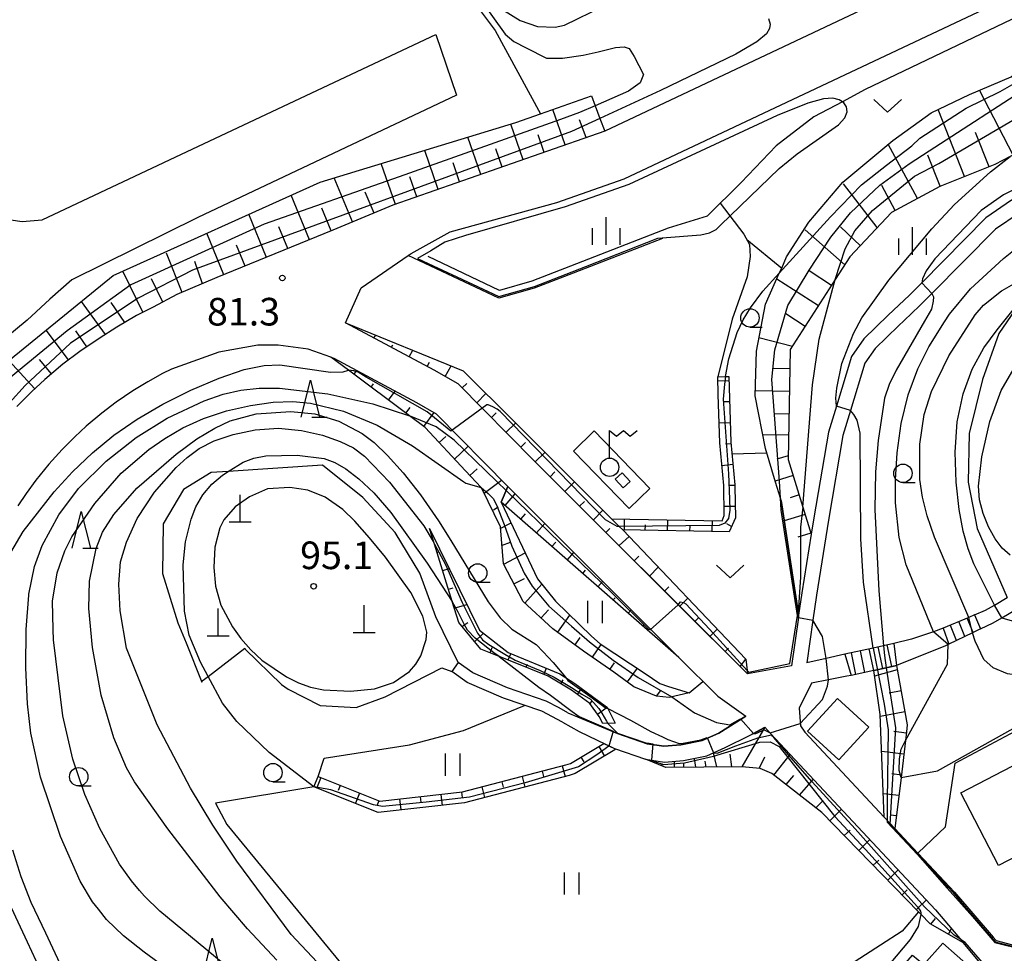
# Model space of a CAD drawing. Extents: x -12000 to -10000, y 85500 to 87000.
# Drawn here: x -10958 to -10824, y 86044 to 86171 of the extents above; entities that cross this region are included whole.
import ezdxf

# ---------------------------------------------------------------- set-up
doc = ezdxf.new("R2010")
doc.units = 0
for name, color, linetype in [('2101000', 7, 'Continuous'), ('2101001', 7, 'Continuous'), ('2106000', 3, 'Continuous'), ('2214000', 3, 'Continuous'), ('2214111', 3, 'Continuous'), ('2214121', 3, 'Continuous'), ('2214990', 3, 'Continuous'), ('3001000', 4, 'Continuous'), ('4201000', 3, 'Continuous'), ('4236000', 7, 'Continuous'), ('5102000', 4, 'Continuous'), ('6101110', 6, 'Continuous'), ('6101121', 6, 'Continuous'), ('6101990', 6, 'Continuous'), ('6110000', 1, 'Continuous'), ('6130000', 3, 'Continuous'), ('6301000', 3, 'Continuous'), ('6311000', 3, 'Continuous'), ('6313000', 3, 'Continuous'), ('6331000', 2, 'Continuous'), ('6332000', 2, 'Continuous'), ('6334000', 2, 'Continuous'), ('7101000', 4, 'Continuous'), ('7101001', 8, 'Continuous'), ('7102000', 2, 'Continuous'), ('7102001', 8, 'Continuous'), ('7312000', 4, 'Continuous')]:
    doc.layers.add(name, color=color, linetype=linetype)
doc.styles.add('Dm_Anotation', font='txt.shx', dxfattribs={"bigfont": 'PSCDM.shx'})

# ---------------------------------------------------------------- blocks, each defined once
blk = doc.blocks.new('420100')
at = {"layer": '4201000'}
for points in [[(0, 0), (0, 1.5)], [(0.6, 0), (-0.6, 0)]]:
    blk.add_lwpolyline(points, dxfattribs=at)
blk = doc.blocks.new('631100')
at = {"layer": '6311000'}
for points in [[(-0.4, 0.6), (-0.4, -0.6)], [(0.4, 0.6), (0.4, -0.6)]]:
    blk.add_lwpolyline(points, dxfattribs=at)
blk = doc.blocks.new('631300')
at = {"layer": '6313000'}
blk.add_lwpolyline([(0.75, 0.35), (0, -0.35), (-0.75, 0.35)], dxfattribs=at)
blk = doc.blocks.new('633100')
at = {"layer": '6331000'}
blk.add_lwpolyline([(0, -0.5), (0.67, -0.5)], dxfattribs=at)
blk.add_circle((0, 0), 0.5, dxfattribs=at)
blk = doc.blocks.new('633200')
at = {"layer": '6332000'}
for points in [[(-0.5, -1), (0, 1), (0.5, -1)], [(0.08, -1), (0.92, -1)]]:
    blk.add_lwpolyline(points, dxfattribs=at)
blk = doc.blocks.new('633400')
at = {"layer": '6334000'}
for points in [[(0, -0.75), (0, 0.75)], [(-0.75, -0.75), (-0.75, 0.15)], [(0.75, -0.75), (0.75, 0.15)]]:
    blk.add_lwpolyline(points, dxfattribs=at)
blk = doc.blocks.new('731200')
at = {"layer": '7312000'}
blk.add_circle((0, 0), 0.15, dxfattribs=at)
blk = doc.blocks.new('423600')
at = {"layer": '4236000'}
blk.add_lwpolyline([(0, 0.5), (0, 2), (0.375, 1.7), (0.75, 2), (1.125, 1.7), (1.5, 2)], dxfattribs=at)
blk.add_circle((0, 0), 0.5, dxfattribs=at)

msp = doc.modelspace()

# ---------------------------------------------------------------- linework, layer by layer
at = {"layer": '2101000', "flags": 128}
for points in [[(-10995.72, 86226.1), (-10996.44, 86224.9), (-10996.8, 86223.47), (-10996.33, 86220.95), (-10995.15, 86217.36), (-10980.7, 86187.97), (-10959.97, 86144.79), (-10958.9, 86144.19), (-10957.35, 86143.94), (-10954.61, 86144.17), (-10934.15, 86153.84), (-10901.12, 86169.39)], [(-10768.56, 86181), (-10776.82, 86170.71), (-10778.77, 86169.07), (-10781.93, 86167.52), (-10786.81, 86166.07), (-10795.16, 86163.42), (-10796.81, 86162.68), (-10803.05, 86158.57), (-10814.83, 86150.86), (-10818.35, 86149.12), (-10822.81, 86146.84), (-10826.29, 86144.47), (-10835.01, 86135.63), (-10836.68, 86133.93), (-10839.57, 86131.22), (-10842.9, 86128), (-10844.57, 86125.59), (-10846.62, 86118.84), (-10847.69, 86115.32), (-10849.69, 86103.66), (-10850.05, 86101.43), (-10851.33, 86093.46), (-10851.76, 86090.42)], [(-10913.37, 86130.19), (-10911.25, 86134.95), (-10904.84, 86139.35), (-10904.45, 86139.62), (-10899.13, 86142.54), (-10884.64, 86146.53), (-10875.48, 86149.76), (-10820.2, 86175.86)], [(-10898.29, 86161.12), (-10933.47, 86144.5), (-10950.58, 86136.01), (-10953.57, 86133.39), (-10956.67, 86130.53), (-10960.13, 86127.67), (-10964.43, 86125.53), (-10992.98, 86111.08), (-10997.92, 86108.58), (-11000, 86107.49)], [(-10878.14, 86156.24), (-10886.95, 86153.14), (-10906.95, 86146.16), (-10915.09, 86142.77), (-10930.86, 86136.33), (-10936.3, 86134.01), (-10939.55, 86132.32), (-10941.81, 86131.19), (-10944.49, 86129.57), (-10946.9, 86128.07), (-10949.51, 86126.3), (-10951.83, 86124.55), (-10954.28, 86122.49), (-10956.09, 86120.82), (-10958.09, 86118.81)], [(-10821.79, 86145.11), (-10825, 86142.93), (-10833.65, 86134.16), (-10835.31, 86132.47), (-10837.42, 86130.49), (-10838.19, 86129.77), (-10841.36, 86126.7), (-10842.75, 86124.71), (-10844.71, 86118.24), (-10845.74, 86114.86), (-10847.72, 86103.34), (-10849.35, 86093.16), (-10849.83, 86089.78), (-10850.66, 86083.98)], [(-10858.73, 86082.45), (-10868.14, 86091.86), (-10887.77, 86111.48), (-10898.06, 86121.88), (-10901.31, 86123.73), (-10913.37, 86130.19)], [(-10915.37, 86125.51), (-10918.46, 86126.58), (-10922.55, 86127.14), (-10925.32, 86127.14), (-10930.59, 86126.18), (-10937.04, 86123.89), (-10938.26, 86123.27), (-10940.28, 86122.16), (-10942.3, 86120.93), (-10944.55, 86119.4), (-10946.53, 86117.9), (-10948.66, 86116.11), (-10950.2, 86114.69), (-10951.91, 86112.97), (-10953.71, 86110.97), (-10955.48, 86108.78), (-10956.8, 86106.97), (-10957.92, 86105.31)], [(-10915.37, 86125.51), (-10914.97, 86125.37), (-10903.72, 86119.35), (-10901.04, 86117.82), (-10891.31, 86107.94), (-10868.04, 86084.69)], [(-10851.76, 86090.42), (-10851.8, 86090.12), (-10852.74, 86083.57), (-10858.73, 86082.45)], [(-10832.11, 86088.65), (-10833.44, 86088.19), (-10836.42, 86087.17), (-10838.81, 86086.6), (-10840.21, 86086.29), (-10841.64, 86085.97), (-10845.49, 86085.12)], [(-10831.32, 86086.5), (-10831.44, 86086.45), (-10831.77, 86086.29), (-10838.47, 86083.6), (-10839.84, 86083.3), (-10841.55, 86082.92), (-10844.63, 86082.24)], [(-10845.49, 86085.12), (-10848.01, 86084.56), (-10850.66, 86083.98)], [(-10883.13, 86077.17), (-10884.34, 86077.82), (-10886.08, 86078.75), (-10891.36, 86080.54), (-10896.07, 86082.6), (-10898.05, 86084)], [(-10862.77, 86079.42), (-10868.04, 86084.69)], [(-10883.88, 86075.87), (-10886.68, 86077.37), (-10891.91, 86079.14), (-10896.82, 86081.29), (-10898.92, 86082.78)], [(-10845.22, 86082.13), (-10847.72, 86081.64), (-10850.01, 86081.2), (-10851.69, 86077.81), (-10851.53, 86075.38), (-10850.92, 86074.51)], [(-10844.63, 86082.24), (-10845.22, 86082.13)], [(-10862.77, 86079.42), (-10858.94, 86076.73)], [(-10883.13, 86077.17), (-10881.82, 86076.62), (-10876.41, 86074.34), (-10872.37, 86072.95), (-10870.11, 86072.62), (-10867.77, 86072.8), (-10864.86, 86073.4), (-10862.63, 86074.41), (-10858.94, 86076.73)], [(-10883.88, 86075.87), (-10881.6, 86074.61), (-10876.82, 86072.29), (-10872.59, 86070.85), (-10870.01, 86070.47), (-10867.4, 86070.67), (-10864.23, 86071.32), (-10861.74, 86072.45)], [(-10861.74, 86072.45), (-10858.45, 86074.06), (-10857.23, 86074.72), (-10856.34, 86075.21), (-10855.58, 86074.36)], [(-10855.58, 86074.36), (-10833.13, 86050.39), (-10829.34, 86045.88)], [(-10850.92, 86074.51), (-10840.11, 86062.97)], [(-10840.11, 86062.97), (-10838.67, 86061.43), (-10835.54, 86058.08), (-10834.75, 86057.24), (-10830.58, 86052.79), (-10825.3, 86046.67), (-10824.89, 86046.2), (-10821.31, 86045.24), (-10821.22, 86045.32), (-10809.63, 86054.97)], [(-10960.11, 86053.4), (-10956.68, 86046.03), (-10953.15, 86038.41), (-10948.95, 86029.38)], [(-10825.03, 86035.09), (-10825.1, 86039.47), (-10826.43, 86042.42), (-10829.34, 86045.88)]]:
    msp.add_lwpolyline(points, dxfattribs=at)
at = {"layer": '2101001', "flags": 128}
for points in [[(-10808.07, 86194.25), (-10809.52, 86192.7), (-10811.09, 86191.14), (-10812.98, 86189.41), (-10814.35, 86188.24), (-10816.02, 86186.92), (-10817.68, 86185.69), (-10819.06, 86184.73), (-10820.56, 86183.77), (-10822.45, 86182.63), (-10823.42, 86182.08), (-10823.87, 86181.87), (-10878.14, 86156.24)], [(-10901.12, 86169.39), (-10898.29, 86161.12)], [(-10832.11, 86088.65), (-10831.32, 86086.5)], [(-10898.05, 86084), (-10898.92, 86082.78)]]:
    msp.add_lwpolyline(points, dxfattribs=at)
at = {"layer": '2106000', "flags": 128}
for points in [[(-10827.02, 86088.57), (-10825.31, 86089.39), (-10824.15, 86090.08), (-10817.17, 86094.21)], [(-10827.84, 86090.47), (-10826.33, 86091.11), (-10825.15, 86091.81), (-10823.39, 86092.85)]]:
    msp.add_lwpolyline(points, dxfattribs=at)
at = {"layer": '2214000', "flags": 128}
for points in [[(-10827.84, 86090.47), (-10828.62, 86090.14), (-10832.11, 86088.65)], [(-10827.02, 86088.57), (-10828.1, 86088.05), (-10831.32, 86086.5)], [(-10838.81, 86086.6), (-10840.21, 86086.29), (-10841.64, 86085.97), (-10845.49, 86085.12)], [(-10838.47, 86083.6), (-10839.84, 86083.3), (-10841.55, 86082.92), (-10844.63, 86082.24)]]:
    msp.add_lwpolyline(points, dxfattribs=at)
at = {"layer": '2214111', "flags": 128}
for points in [[(-10827.84, 86090.47), (-10827.02, 86088.57)], [(-10838.81, 86086.6), (-10838.47, 86083.6)]]:
    msp.add_lwpolyline(points, dxfattribs=at)
at = {"layer": '2214121', "flags": 128}
for points in [[(-10832.11, 86088.65), (-10831.32, 86086.5)], [(-10845.49, 86085.12), (-10844.63, 86082.24)]]:
    msp.add_lwpolyline(points, dxfattribs=at)
at = {"layer": '2214990', "flags": 128}
for points in [[(-10829.17, 86087.54), (-10829.98, 86089.56)], [(-10828.04, 86088.08), (-10828.83, 86090.05)], [(-10830.3, 86087), (-10831.1, 86089.02)], [(-10839.1, 86083.46), (-10839.71, 86086.4)], [(-10843.99, 86082.38), (-10844.59, 86085.32)], [(-10842.77, 86082.65), (-10843.37, 86085.59)], [(-10841.55, 86082.92), (-10842.15, 86085.86)], [(-10840.32, 86083.19), (-10840.93, 86086.13)]]:
    msp.add_lwpolyline(points, dxfattribs=at)
at = {"layer": '3001000', "flags": 128}
for points in [[(-10876.7, 86108.94), (-10875.78, 86109.8), (-10874.69, 86108.63), (-10875.61, 86107.77), (-10876.7, 86108.94)], [(-10842.22, 86075.23), (-10846.31, 86070.78), (-10850.54, 86074.66), (-10846.46, 86079.11), (-10842.22, 86075.23)], [(-10824.57, 86056.42), (-10829.7, 86066.3), (-10805.37, 86078.94), (-10798.48, 86065.66), (-10807.88, 86060.79), (-10809.63, 86064.17), (-10824.57, 86056.42)], [(-10831.3, 86038.96), (-10827.92, 86035.98), (-10843.85, 86017.92), (-10852.49, 86025.53), (-10836.28, 86044.23), (-10834.72, 86042.93), (-10832.15, 86045.84), (-10828.26, 86042.41), (-10831.3, 86038.96)]]:
    msp.add_lwpolyline(points, close=True, dxfattribs=at)
at = {"layer": '5102000', "flags": 128}
msp.add_lwpolyline([(-10796.75, 86194.82), (-10800.24, 86189.71), (-10802.1, 86186.99), (-10806.4, 86182.46), (-10810.43, 86178.33), (-10811.37, 86177.7), (-10814.92, 86175.34), (-10815.52, 86174.94), (-10842.7, 86161.89), (-10845.81, 86160.23), (-10849.68, 86158.17), (-10854.84, 86154.26), (-10859.56, 86149.27), (-10864.19, 86144.7), (-10869.49, 86143.03), (-10882.77, 86137.88), (-10888.03, 86135.83), (-10892.46, 86134.59), (-10902.14, 86139.18)], dxfattribs=at)
at = {"layer": '6101110', "flags": 128}
for points in [[(-10802.73, 86166.1), (-10808.51, 86161.6), (-10811.43, 86159.32), (-10818.08, 86155.39), (-10819.74, 86154.48), (-10822.99, 86152.79), (-10825.09, 86151.7), (-10832.58, 86148.72), (-10839.15, 86145.19), (-10844.79, 86139.14), (-10846.78, 86136.05), (-10852.9, 86126.54), (-10853.19, 86111.62), (-10851.19, 86105.13), (-10850.05, 86101.43), (-10851.33, 86093.46), (-10851.76, 86090.42)], [(-10878.14, 86156.24), (-10886.95, 86153.14), (-10906.95, 86146.16), (-10915.09, 86142.77), (-10930.86, 86136.33), (-10936.3, 86134.01), (-10939.55, 86132.32), (-10941.81, 86131.19), (-10944.49, 86129.57), (-10946.9, 86128.07), (-10949.51, 86126.3), (-10951.83, 86124.55), (-10954.28, 86122.49), (-10956.09, 86120.82), (-10958.09, 86118.81)], [(-10858.73, 86082.45), (-10887.77, 86111.48), (-10898.06, 86121.88), (-10901.31, 86123.73), (-10913.37, 86130.19)], [(-10866.66, 86079.86), (-10869.38, 86079.25), (-10871.1, 86079.41), (-10874.16, 86080.71), (-10876.88, 86082.69), (-10881, 86085.55), (-10885.17, 86088.6), (-10889.23, 86092.29), (-10891.89, 86097.41), (-10892.32, 86102.46), (-10894.85, 86107.68), (-10894.95, 86107.79), (-10897.07, 86110.06), (-10902.54, 86115.93), (-10904.67, 86117.52), (-10912.98, 86123.73), (-10915.37, 86125.51)], [(-10861.26, 86122.89), (-10861, 86113.97), (-10860.44, 86108.17), (-10860.44, 86107.93), (-10860.37, 86103.68), (-10861.2, 86101.76), (-10875.67, 86102.02), (-10876.15, 86102.5), (-10877.2, 86103.55)], [(-10868.04, 86084.69), (-10892.2, 86105.79)], [(-10878.37, 86075.69), (-10878.88, 86076.65), (-10880.14, 86078.41), (-10882.66, 86080.25), (-10885.84, 86082.16), (-10890.75, 86084.15), (-10892.48, 86084.83), (-10894.99, 86085.82), (-10897.99, 86089.45), (-10898.86, 86092.29), (-10899.81, 86095.37), (-10901.28, 86100.11), (-10901.94, 86102.22)], [(-10838.47, 86083.6), (-10836.99, 86075.51), (-10837.09, 86074.6), (-10837.23, 86073.42), (-10837.83, 86068.39), (-10838.63, 86061.78), (-10838.67, 86061.43)], [(-10917.12, 86068.52), (-10908.72, 86065.16), (-10897.47, 86066.4), (-10883.42, 86070.07), (-10882.8, 86070.29), (-10878.25, 86072.99)], [(-10829.34, 86045.88), (-10833.87, 86048.49), (-10835.14, 86049.8), (-10835.47, 86050.13), (-10848.63, 86063.62), (-10855.4, 86068.91), (-10857, 86069.61), (-10859.49, 86069.83), (-10869.84, 86069.75), (-10872.59, 86070.85)]]:
    msp.add_lwpolyline(points, dxfattribs=at)
at = {"layer": '6101121', "flags": 128}
for points in [[(-10851.76, 86090.42), (-10851.82, 86090.84), (-10854.15, 86106.04), (-10854.24, 86106.33), (-10854.89, 86108.5), (-10856.27, 86113.1), (-10857.68, 86120.25), (-10857.5, 86126.34), (-10856.28, 86132.71), (-10854.39, 86136.92), (-10854.07, 86137.63), (-10853.4, 86139.13), (-10850.39, 86143.87), (-10845.77, 86149.31), (-10838.95, 86154.98), (-10833.73, 86158.74), (-10828.54, 86161.21), (-10822.87, 86163.63), (-10817.36, 86168.2), (-10812.78, 86171.74)], [(-10973.19, 86064.01), (-10975.04, 86063.39), (-10976.69, 86062.83), (-10979.87, 86072.28), (-10979.96, 86091.5), (-10972.44, 86114.29), (-10944.96, 86136.62), (-10916.85, 86149.3), (-10890.21, 86157.4), (-10886.88, 86158.58), (-10879.93, 86161.05), (-10879.43, 86159.7), (-10878.78, 86157.96), (-10878.14, 86156.24)], [(-10913.37, 86130.19), (-10897.39, 86123.65), (-10890.4, 86116.7), (-10877.2, 86103.55), (-10876.15, 86102.5), (-10875.67, 86102.02), (-10858.94, 86084.47), (-10858.78, 86082.93), (-10858.73, 86082.45)], [(-10915.37, 86125.51), (-10914.97, 86125.37), (-10903.72, 86119.35), (-10901.04, 86117.82), (-10891.31, 86107.94), (-10892.2, 86105.79), (-10887.28, 86095.39), (-10884.82, 86092.32), (-10879.92, 86087.57), (-10878.75, 86086.56), (-10872.62, 86082.53), (-10870.62, 86081.14), (-10869.48, 86080.74), (-10866.66, 86079.86)], [(-10877.2, 86103.55), (-10862.18, 86103.27), (-10861.87, 86103.98), (-10861.94, 86108.08), (-10862.49, 86113.87), (-10862.69, 86120.45), (-10862.76, 86122.85), (-10861.69, 86122.88), (-10861.26, 86122.89)], [(-10892.2, 86105.79), (-10891.31, 86107.94), (-10868.04, 86084.69)], [(-10901.94, 86102.22), (-10895.18, 86088.41), (-10891.26, 86085.35), (-10884.22, 86082.47), (-10882.2, 86081.14), (-10878.08, 86078.13), (-10877.8, 86077.92), (-10876.7, 86075.74), (-10878.37, 86075.69)], [(-10838.67, 86061.43), (-10840.11, 86062.97), (-10840.66, 86076.93), (-10841.55, 86082.92), (-10839.84, 86083.3), (-10838.47, 86083.6)], [(-10872.59, 86070.85), (-10870.01, 86070.47), (-10867.4, 86070.67), (-10864.23, 86071.32), (-10861.74, 86072.45), (-10858.45, 86074.06), (-10856.34, 86075.21), (-10855.58, 86074.36), (-10833.13, 86050.39), (-10829.34, 86045.88)], [(-10878.25, 86072.99), (-10876.82, 86072.29), (-10876.75, 86072.13), (-10882.16, 86068.93), (-10882.97, 86068.64), (-10897.2, 86064.92), (-10908.93, 86063.62), (-10917.67, 86067.12), (-10917.12, 86068.52)]]:
    msp.add_lwpolyline(points, dxfattribs=at)
at = {"layer": '6101990', "flags": 128}
for points in [[(-10822.6, 86152.99), (-10827.16, 86161.8)], [(-10883.5, 86154.36), (-10885.2, 86159.18)], [(-10829.19, 86150.07), (-10832.81, 86159.17)], [(-10880.65, 86155.36), (-10881.54, 86157.76)], [(-10889.22, 86152.35), (-10890.91, 86157.19)], [(-10825.84, 86151.4), (-10827.69, 86156.07)], [(-10894.96, 86150.34), (-10896.74, 86155.42)], [(-10886.36, 86153.35), (-10887.2, 86155.76)], [(-10900.76, 86148.32), (-10902.61, 86153.63)], [(-10892.09, 86151.35), (-10892.95, 86153.83)], [(-10835.61, 86147.1), (-10839.57, 86154.47)], [(-10832.51, 86148.75), (-10834.19, 86152.97)], [(-10906.6, 86146.28), (-10908.54, 86151.83)], [(-10897.86, 86149.34), (-10898.76, 86151.93)], [(-10912.41, 86143.89), (-10914.91, 86149.89)], [(-10903.67, 86147.3), (-10904.62, 86150.02)], [(-10841.07, 86143.14), (-10845.68, 86149.09)], [(-10838.64, 86145.47), (-10840.45, 86148.85)], [(-10918.28, 86141.46), (-10920.77, 86147.54)], [(-10909.5, 86145.1), (-10910.69, 86147.96)], [(-10915.34, 86142.67), (-10916.61, 86145.75)], [(-10924.13, 86139.07), (-10926.53, 86144.94)], [(-10921.21, 86140.27), (-10922.43, 86143.25)], [(-10845.47, 86138.08), (-10850.86, 86142.84)], [(-10843.36, 86140.67), (-10846.08, 86143.21)], [(-10929.94, 86136.7), (-10932.25, 86142.35)], [(-10927.04, 86137.89), (-10928.22, 86140.76)], [(-10935.59, 86134.32), (-10937.71, 86139.65)], [(-10932.82, 86135.49), (-10933.87, 86138.54)], [(-10940.94, 86131.62), (-10943.65, 86137.21)], [(-10938.24, 86133), (-10939.77, 86136.17)], [(-10849.08, 86132.47), (-10854.75, 86136.12)], [(-10847.28, 86135.27), (-10850.32, 86137.23)], [(-10946.04, 86128.61), (-10949.27, 86133.06)], [(-10943.39, 86130.23), (-10945.24, 86132.94)], [(-10850.87, 86129.7), (-10853.49, 86131.39)], [(-10951.03, 86125.15), (-10954.09, 86129.2)], [(-10948.58, 86126.93), (-10950.06, 86129.11)], [(-10909.53, 86128.13), (-10909.28, 86128.51)], [(-10852.62, 86126.98), (-10857.16, 86128.13)], [(-10907.14, 86126.85), (-10906.96, 86127.17)], [(-10904.72, 86125.56), (-10904.24, 86126.45)], [(-10955.64, 86121.23), (-10959.18, 86125.07)], [(-10953.38, 86123.25), (-10955.01, 86125.19)], [(-10902.28, 86124.25), (-10901.98, 86124.82)], [(-10899.84, 86122.89), (-10899.03, 86124.32)], [(-10852.95, 86123.93), (-10855.26, 86123.98)], [(-10912.23, 86123.17), (-10911.84, 86123.7)], [(-10909.91, 86121.43), (-10909.58, 86121.87)], [(-10897.52, 86121.33), (-10896.9, 86121.94)], [(-10861.25, 86122.3), (-10862.75, 86122.25)], [(-10907.55, 86119.68), (-10906.63, 86120.91)], [(-10895.53, 86119.32), (-10894.28, 86120.56)], [(-10853.01, 86120.86), (-10857.66, 86120.95)], [(-10905.17, 86117.89), (-10904.57, 86118.69)], [(-10861.16, 86119.45), (-10861.91, 86119.42)], [(-10902.75, 86116.09), (-10901.33, 86117.99)], [(-10893.54, 86117.31), (-10892.91, 86117.94)], [(-10853.07, 86117.78), (-10855.14, 86117.82)], [(-10891.55, 86115.3), (-10890.27, 86116.56)], [(-10861.07, 86116.59), (-10862.57, 86116.55)], [(-10900.64, 86113.89), (-10899.74, 86114.74)], [(-10853.12, 86114.9), (-10856.64, 86114.97)], [(-10898.55, 86111.66), (-10896.68, 86113.4)], [(-10889.56, 86113.28), (-10888.91, 86113.92)], [(-10860.97, 86113.74), (-10861.72, 86113.67)], [(-10887.57, 86111.27), (-10886.26, 86112.57)], [(-10853.18, 86112.09), (-10854.71, 86111.66)], [(-10860.7, 86110.91), (-10862.19, 86110.76)], [(-10896.46, 86109.41), (-10895.49, 86110.31)], [(-10885.56, 86109.26), (-10884.91, 86109.92)], [(-10852.51, 86109.42), (-10854.94, 86108.67)], [(-10894.54, 86107.04), (-10892.15, 86108.79)], [(-10883.55, 86107.26), (-10882.24, 86108.57)], [(-10860.44, 86108.07), (-10861.19, 86108.05)], [(-10891.69, 86105.34), (-10890.3, 86106.93)], [(-10851.7, 86106.78), (-10852.92, 86106.41)], [(-10893.27, 86104.77), (-10892.64, 86105.15)], [(-10881.54, 86105.25), (-10880.89, 86105.91)], [(-10860.39, 86105.21), (-10861.89, 86105.19)], [(-10889.55, 86103.47), (-10888.92, 86104.2)], [(-10879.66, 86103.42), (-10878.37, 86104.71)], [(-10850.88, 86104.13), (-10853.72, 86103.25)], [(-10892.26, 86102.25), (-10890.87, 86103.01)], [(-10887.42, 86101.62), (-10886.28, 86102.92)], [(-10875.44, 86102.13), (-10875.44, 86103.52)], [(-10872.63, 86101.97), (-10872.61, 86102.72)], [(-10869.58, 86101.91), (-10869.55, 86103.41)], [(-10866.54, 86101.85), (-10866.53, 86102.6)], [(-10863.5, 86101.8), (-10863.47, 86103.3)], [(-10860.89, 86102.47), (-10861.54, 86102.87)], [(-10877.95, 86101.7), (-10877.44, 86102.2)], [(-10876.19, 86099.9), (-10874.83, 86101.14)], [(-10850.23, 86101.55), (-10851.85, 86101.05)], [(-10892.16, 86099.93), (-10890.95, 86100.37)], [(-10885.31, 86099.77), (-10884.8, 86100.35)], [(-10900.93, 86098.97), (-10900.68, 86099.05)], [(-10891.86, 86097.36), (-10888.93, 86098.89)], [(-10883.21, 86097.94), (-10882.32, 86098.96)], [(-10874.12, 86097.83), (-10873.49, 86098.46)], [(-10900.15, 86096.49), (-10899.27, 86096.76)], [(-10881.12, 86096.12), (-10880.74, 86096.56)], [(-10872.05, 86095.76), (-10870.85, 86096.97)], [(-10890.47, 86094.68), (-10889.05, 86095.42)], [(-10888.99, 86092.08), (-10886.67, 86094.63)], [(-10879.05, 86094.31), (-10878.41, 86095.05)], [(-10899.37, 86093.96), (-10898.73, 86094.15)], [(-10869.99, 86093.7), (-10869.41, 86094.28)], [(-10898.59, 86091.39), (-10896.89, 86091.91)], [(-10876.99, 86092.51), (-10876.73, 86092.81)], [(-10867.93, 86091.64), (-10866.82, 86092.75)], [(-10886.78, 86090.07), (-10885.78, 86091.17)], [(-10884.53, 86088.14), (-10882.86, 86090.42)], [(-10874.95, 86090.72), (-10874.54, 86091.18)], [(-10897.55, 86088.92), (-10896.73, 86089.44)], [(-10872.91, 86088.94), (-10872.77, 86089.11)], [(-10865.87, 86089.59), (-10865.34, 86090.12)], [(-10895.83, 86086.83), (-10894.64, 86087.95)], [(-10863.82, 86087.54), (-10862.82, 86088.54)], [(-10882.17, 86086.41), (-10881.45, 86087.39)], [(-10879.8, 86084.72), (-10878.6, 86086.46)], [(-10870.47, 86086.81), (-10870.4, 86086.89)], [(-10893.71, 86085.32), (-10893.42, 86086.06)], [(-10891.25, 86084.35), (-10890.91, 86085.2)], [(-10861.77, 86085.49), (-10861.3, 86085.97)], [(-10888.82, 86083.37), (-10888.65, 86083.79)], [(-10877.42, 86083.06), (-10876.79, 86083.96)], [(-10859.73, 86083.45), (-10858.94, 86084.47)], [(-10886.39, 86082.38), (-10886.05, 86083.22)], [(-10875.05, 86081.36), (-10873.69, 86083.23)], [(-10838.35, 86082.99), (-10841.43, 86082.15)], [(-10884.09, 86081.11), (-10883.78, 86081.64)], [(-10881.85, 86079.66), (-10881.27, 86080.46)], [(-10871.1, 86079.41), (-10870.52, 86080.2)], [(-10837.84, 86080.14), (-10839.44, 86079.85)], [(-10880.13, 86078.38), (-10879.87, 86078.73)], [(-10879.12, 86076.99), (-10877.8, 86077.92)], [(-10837.31, 86077.29), (-10840.65, 86076.68)], [(-10856.34, 86075.21), (-10859.49, 86069.83)], [(-10837.11, 86074.41), (-10838.84, 86074.62)], [(-10878.93, 86072.58), (-10878.16, 86071.29)], [(-10863.37, 86071.71), (-10862.93, 86069.8)], [(-10837.45, 86071.54), (-10840.46, 86071.9)], [(-10881.36, 86071.14), (-10880.98, 86070.5)], [(-10868.7, 86070.57), (-10868.67, 86069.76)], [(-10865.98, 86070.96), (-10865.81, 86069.78)], [(-10864.5, 86070.6), (-10864.38, 86069.79)], [(-10861.12, 86071.55), (-10860.88, 86069.82)], [(-10856.4, 86071.15), (-10857.13, 86069.62)], [(-10855.13, 86068.7), (-10852.91, 86071.51)], [(-10886.64, 86069.23), (-10886.45, 86068.5)], [(-10883.91, 86069.95), (-10883.53, 86068.49)], [(-10870.39, 86070.26), (-10870.38, 86069.96)], [(-10867.44, 86070.22), (-10867.42, 86069.77)], [(-10916.72, 86068.36), (-10917.27, 86066.96)], [(-10892.12, 86067.8), (-10891.93, 86067.07)], [(-10889.38, 86068.51), (-10889, 86067.06)], [(-10852.45, 86068.65), (-10853.51, 86067.44)], [(-10851.64, 86065.97), (-10849.75, 86068.14)], [(-10837.79, 86068.7), (-10839.07, 86068.86)], [(-10914.09, 86067.3), (-10914.37, 86066.61)], [(-10897.6, 86066.39), (-10897.51, 86065.64)], [(-10894.86, 86067.08), (-10894.48, 86065.63)], [(-10911.46, 86066.25), (-10912.02, 86064.86)], [(-10908.84, 86065.2), (-10909.12, 86064.5)], [(-10906.03, 86065.45), (-10905.87, 86063.96)], [(-10903.22, 86065.76), (-10903.14, 86065.02)], [(-10900.41, 86066.08), (-10900.24, 86064.58)], [(-10849.42, 86064.24), (-10848.43, 86065.23)], [(-10838.13, 86065.91), (-10840.24, 86066.17)], [(-10847.52, 86062.49), (-10845.92, 86064.05)], [(-10838.46, 86063.17), (-10839.29, 86063.27)], [(-10845.55, 86060.47), (-10844.77, 86061.23)], [(-10843.58, 86058.45), (-10842.06, 86059.93)], [(-10841.61, 86056.43), (-10840.88, 86057.15)], [(-10839.65, 86054.42), (-10838.22, 86055.82)], [(-10837.69, 86052.42), (-10837, 86053.1)], [(-10835.74, 86050.41), (-10834.39, 86051.73)], [(-10833.77, 86048.44), (-10833.16, 86049.18)], [(-10831.4, 86047.07), (-10830.97, 86047.82)]]:
    msp.add_lwpolyline(points, dxfattribs=at)
at = {"layer": '6110000', "flags": 128}
for points in [[(-10870.26, 86141.66), (-10882.41, 86136.95), (-10887.71, 86134.88), (-10892.55, 86133.53), (-10904.84, 86139.35)], [(-10854.15, 86106.04), (-10851.82, 86090.84), (-10851.76, 86090.42), (-10851.8, 86090.12), (-10852.74, 86083.57), (-10858.73, 86082.45)], [(-10858.94, 86076.73), (-10862.63, 86074.41), (-10864.86, 86073.4), (-10867.77, 86072.8), (-10870.11, 86072.62), (-10872.37, 86072.95), (-10876.41, 86074.34), (-10881.82, 86076.62)], [(-10840.11, 86062.97), (-10838.67, 86061.43), (-10835.54, 86058.08), (-10834.75, 86057.24), (-10830.58, 86052.79), (-10825.3, 86046.67), (-10824.89, 86046.2), (-10821.31, 86045.24), (-10821.22, 86045.32), (-10809.63, 86054.97)], [(-10831.82, 86031.48), (-10825.03, 86035.09), (-10825.1, 86039.47), (-10826.43, 86042.42), (-10829.34, 86045.88)]]:
    msp.add_lwpolyline(points, dxfattribs=at)
at = {"layer": '6130000', "flags": 128}
for points in [[(-10823.87, 86181.87), (-10878.14, 86156.24)], [(-11000, 85980.92), (-10995.74, 85982.33), (-10994.24, 85982.87), (-10982.57, 85987.28), (-10979.17, 85988.95), (-10966.54, 85995.16), (-10962.81, 85997.86), (-10960.32, 86002.01), (-10957.2, 86013.1), (-10959.96, 86020.82), (-10976.3, 86048.76), (-10972.62, 86050.75), (-10976.69, 86062.83), (-10979.87, 86072.28), (-10979.96, 86091.5), (-10972.44, 86114.29), (-10944.96, 86136.62), (-10916.85, 86149.3), (-10890.21, 86157.4), (-10886.88, 86158.58), (-10879.93, 86161.05), (-10879.43, 86159.7), (-10878.78, 86157.96), (-10878.14, 86156.24)], [(-10879.55, 86115.49), (-10882.38, 86112.74), (-10874.82, 86104.93), (-10872, 86107.67), (-10879.55, 86115.49)], [(-10835.54, 86058.08), (-10835.5, 86058.12), (-10831.79, 86061.65), (-10830.46, 86070.3), (-10801.94, 86085.54), (-10800.51, 86086.31), (-10800.22, 86085.24), (-10795.05, 86066.03), (-10794.97, 86065.75)]]:
    msp.add_lwpolyline(points, dxfattribs=at)
at = {"layer": '6301000', "flags": 128}
for points in [[(-10900.93, 86271.13), (-10901.7, 86265.57), (-10901.96, 86259.5), (-10902.75, 86245.56), (-10903.67, 86229.89), (-10904.59, 86226.48), (-10907, 86224.11), (-10914.05, 86219.99), (-10916.15, 86216.93), (-10914.46, 86211.68), (-10906.89, 86192.99), (-10900.82, 86178.56), (-10898.18, 86174.81), (-10895.47, 86173.2), (-10893.01, 86169.9), (-10886.88, 86158.58)], [(-10862.44, 86146.43), (-10859.2, 86142.24), (-10858.45, 86140.82), (-10858.35, 86139.18), (-10858.75, 86136.45), (-10860.78, 86130.66), (-10862.76, 86122.85)], [(-10858.83, 86141.53), (-10854.07, 86137.63)], [(-10821.28, 86133.48), (-10824.53, 86128.71), (-10826.75, 86122.49), (-10828.56, 86115.12), (-10828.71, 86108.51), (-10827.48, 86102.22), (-10823.39, 86092.85)], [(-10860.84, 86112.37), (-10856.09, 86112.52)], [(-10898.05, 86084), (-10901.12, 86090.22), (-10903.26, 86096.15), (-10906.64, 86101.69), (-10911.03, 86106.44), (-10916.51, 86110.81), (-10929.32, 86109.99), (-10931.63, 86109.84), (-10935.43, 86107.54), (-10938.2, 86102.87), (-10938.28, 86096.1), (-10936.17, 86089.41), (-10935.06, 86086.66), (-10932.91, 86081.33), (-10932.88, 86081.5), (-10932.08, 86082.11), (-10927.05, 86085.95), (-10927.01, 86085.81), (-10922.1, 86081.02), (-10921.17, 86080.4), (-10916.83, 86078.16), (-10911.91, 86077.88), (-10907.99, 86079.33), (-10900.28, 86083.29), (-10898.92, 86082.78)], [(-10866.66, 86079.86), (-10864.77, 86081.42)], [(-10917.12, 86068.52), (-10916.29, 86070.98), (-10904.67, 86072.83), (-10897.34, 86074.74), (-10889.02, 86078.16)], [(-10917.67, 86067.12), (-10931.08, 86064.88)], [(-10931.08, 86064.88), (-10929.51, 86061.99), (-10914.71, 86043.96), (-10904.28, 86031.25), (-10903.45, 86030.44), (-10902.21, 86029.22), (-10886.5, 86013.8), (-10882.41, 86011.62), (-10878.48, 86011.45), (-10877.82, 86011.42), (-10871.77, 86014.57)], [(-10835.47, 86050.13), (-10837.7, 86047.5), (-10840.61, 86045.56), (-10845.49, 86042.45), (-10852.38, 86039.8), (-10851.84, 86031.3), (-10852.81, 86028.09), (-10855.31, 86024.16), (-10855.03, 86023.85), (-10845.03, 86012.88)]]:
    msp.add_lwpolyline(points, dxfattribs=at)
at = {"layer": '7101000', "flags": 128}
for points in [[(-10772.96, 86184.53), (-10772.98, 86184.33), (-10773.04, 86184.08), (-10773.58, 86182.42), (-10774.81, 86179.95), (-10777.51, 86175.5), (-10778.75, 86174.04), (-10779.89, 86173.06), (-10796.29, 86164.25), (-10813.66, 86152.81), (-10823.89, 86147.6), (-10826.95, 86145.45), (-10833.25, 86138.9), (-10834.41, 86137.23), (-10834.92, 86136.14), (-10835.01, 86135.63)], [(-10891.88, 86172.7), (-10889.62, 86171.3), (-10887.28, 86170.48), (-10884.85, 86170.38), (-10883.61, 86170.64), (-10878.2, 86173.27)], [(-10855.84, 86171.57), (-10855.65, 86170.8), (-10855.74, 86170.19), (-10856.15, 86169.47), (-10857.44, 86168.39), (-10860.31, 86166.71), (-10870.54, 86161.75), (-10878.78, 86157.96)], [(-10870.3, 86141.73), (-10865.07, 86142.13), (-10863.9, 86142.43), (-10862.98, 86142.87), (-10862.39, 86143.44), (-10854.41, 86151.14), (-10851.98, 86153.15), (-10846.34, 86157.09), (-10845.5, 86158.03), (-10845.18, 86158.85), (-10845.26, 86159.56), (-10845.62, 86160.11), (-10845.81, 86160.23), (-10846.25, 86160.51), (-10847.13, 86160.7), (-10848.37, 86160.63), (-10850.5, 86160.03), (-10854.7, 86158.36), (-10874.87, 86148.97), (-10883.5, 86145.97), (-10897.05, 86142.05), (-10899.88, 86141.13), (-10901.8, 86139.99), (-10903.59, 86138.92)], [(-10833.65, 86134.16), (-10833.43, 86133.7), (-10833.45, 86133.12), (-10833.69, 86132.02), (-10834.63, 86130.4), (-10838.5, 86123.73), (-10839.45, 86121.8), (-10840.07, 86119.92), (-10840.97, 86114.2), (-10841.3, 86109.92), (-10841.4, 86104.82), (-10840.85, 86093.75), (-10840.21, 86086.29)], [(-10920.78, 86047.01), (-10928.14, 86056.99), (-10931.44, 86061.9), (-10934.47, 86066.9), (-10939.01, 86075.51), (-10943.16, 86085.95), (-10944.02, 86091.03), (-10944.21, 86094.67), (-10943.96, 86097.71), (-10943.16, 86100.38), (-10941.71, 86103.57), (-10939.36, 86107.14), (-10936.4, 86110.51), (-10934.92, 86111.89), (-10933.27, 86113.08), (-10931.23, 86114.12), (-10928.64, 86115.01), (-10925.65, 86115.64), (-10922.48, 86115.85), (-10919.37, 86115.56), (-10916.51, 86114.9), (-10914.12, 86114.06), (-10912.3, 86113.17), (-10910.79, 86112.07), (-10907.4, 86108.5), (-10902.73, 86102.59), (-10901.46, 86100.44)], [(-10835.15, 86049.74), (-10835.5, 86048.12), (-10836.59, 86046.33), (-10848.25, 86032.46)], [(-10910.15, 86035.73), (-10920.78, 86047.01)]]:
    msp.add_lwpolyline(points, dxfattribs=at)
at = {"layer": '7101001', "flags": 128}
for points in [[(-10878.78, 86157.96), (-10882.65, 86156.19), (-10934.18, 86137.33), (-10941.59, 86133.52), (-10950.77, 86127.4), (-10956.95, 86121.66), (-10963.37, 86114.6), (-10968.87, 86106.83), (-10973.66, 86095.65), (-10975.03, 86089.49), (-10976.44, 86078.74), (-10975.35, 86064.73), (-10975.04, 86063.38)], [(-10903.59, 86138.92), (-10901.45, 86137.92), (-10898.25, 86136.44), (-10892.51, 86133.78), (-10887.69, 86135.14), (-10880.71, 86137.86), (-10870.92, 86141.68), (-10870.3, 86141.73)], [(-10835.01, 86135.63), (-10833.65, 86134.16)], [(-10901.46, 86100.44), (-10901.28, 86100.11), (-10899.8, 86097.33), (-10897.5, 86092.16), (-10895.43, 86087.97), (-10894.76, 86087.08), (-10893.91, 86086.44), (-10891.71, 86085.12), (-10890.29, 86084.31), (-10889, 86083.76), (-10886.92, 86082.9), (-10885.02, 86082.03), (-10882.65, 86080.59), (-10881.24, 86079.71), (-10880.08, 86079.01)], [(-10840.21, 86086.29), (-10840.09, 86084.94), (-10839.84, 86083.3), (-10838.59, 86075.12), (-10839.08, 86066.64), (-10839.37, 86061.98), (-10837.89, 86060.46), (-10834.83, 86057.15), (-10833.34, 86055.48), (-10830.86, 86052.84), (-10829.48, 86051.19), (-10825.02, 86046.05), (-10821.23, 86045.1), (-10818.64, 86047.24), (-10814.73, 86050.5), (-10811.9, 86052.97), (-10809.63, 86054.97)], [(-10880.08, 86079.01), (-10879.68, 86078.57), (-10878.92, 86077.77), (-10878.52, 86077.1), (-10877.89, 86076.01), (-10877.69, 86075.71)], [(-10877.69, 86075.71), (-10877, 86074.99), (-10876.4, 86074.39), (-10872.55, 86073.09), (-10872.11, 86073.03), (-10871.6, 86072.95)], [(-10871.76, 86070.72), (-10871.09, 86070.45), (-10870.12, 86070.15), (-10867.3, 86070.35), (-10863.33, 86071.25), (-10857.04, 86073.18), (-10855.62, 86073.21), (-10854.42, 86072.57)], [(-10871.6, 86072.95), (-10871.76, 86070.72)], [(-10854.42, 86072.57), (-10854.09, 86072.19), (-10853.56, 86071.51), (-10846.83, 86063.07), (-10842.68, 86058.6), (-10835.6, 86050.79), (-10835.19, 86050.2), (-10835.15, 86049.99), (-10835.14, 86049.8), (-10835.15, 86049.74)]]:
    msp.add_lwpolyline(points, dxfattribs=at)
at = {"layer": '7102000', "flags": 128}
for points in [[(-10894.89, 86173.91), (-10891.65, 86169.42), (-10890.48, 86168.42), (-10888.83, 86167.56), (-10886.06, 86166.18), (-10883.86, 86166.18), (-10881.06, 86166.56), (-10879.03, 86167.02), (-10876.65, 86167.59), (-10875.51, 86167.7), (-10874.79, 86167.47), (-10874.15, 86166.37), (-10872.86, 86163.94), (-10873.31, 86162.8), (-10874.91, 86161.67), (-10879.43, 86159.7)], [(-10833.44, 86088.19), (-10837.12, 86097.26), (-10838.08, 86100.99), (-10838.61, 86105.72), (-10838.61, 86108.82), (-10838.36, 86112.51), (-10837.8, 86116.5), (-10836.87, 86120.41), (-10835.56, 86123.91), (-10834.05, 86126.92), (-10831.91, 86130.31), (-10831.24, 86131.37), (-10828.37, 86134.78), (-10823.92, 86138.91), (-10817.79, 86143.81), (-10810.54, 86148.84), (-10809.61, 86149.48), (-10795.99, 86158.25), (-10793.97, 86159.97), (-10793.28, 86160.99), (-10793.29, 86161.92)], [(-10846.62, 86118.83), (-10846.71, 86119.92), (-10846.59, 86121.31), (-10845.91, 86124.63), (-10844.31, 86128.73), (-10843.15, 86130.85), (-10839.5, 86135.98), (-10833.65, 86142.96), (-10830.58, 86146.26), (-10825.69, 86150.71), (-10822.99, 86152.79)], [(-10828.62, 86090.14), (-10833.29, 86101.06), (-10834.28, 86103.93), (-10834.93, 86106.47), (-10835.28, 86108.88), (-10835.3, 86113.68), (-10834.71, 86117.71), (-10833.71, 86120.86), (-10831.32, 86125.69), (-10827.76, 86131.25), (-10826.62, 86132.57), (-10824.16, 86134.53), (-10824.09, 86134.59), (-10820.27, 86136.76), (-10807.52, 86142.47), (-10806.26, 86143.04)], [(-10861.69, 86122.88), (-10861.24, 86125.28), (-10860.11, 86128.86), (-10859.32, 86130.6), (-10858.3, 86132.21), (-10856.64, 86134.49), (-10854.39, 86136.92)], [(-10851.19, 86105.13), (-10849.86, 86121.77), (-10848.95, 86127.94), (-10846.78, 86136.05)], [(-10825.15, 86091.81), (-10827.92, 86097.42), (-10828.7, 86099.46), (-10829.38, 86101.85), (-10829.94, 86104.82), (-10830.35, 86108.5), (-10830.48, 86112.61), (-10830.2, 86116.73), (-10829.41, 86120.52), (-10828.17, 86123.88), (-10826.58, 86126.8), (-10824.77, 86129.25), (-10821.33, 86133.55), (-10821.28, 86133.61)], [(-10958.87, 86098.96), (-10957.22, 86101.8), (-10953, 86107.21), (-10950.51, 86109.92), (-10947.8, 86112.52), (-10944.89, 86114.89), (-10941.73, 86117.07), (-10938.22, 86119.11), (-10934.4, 86121.02), (-10930.57, 86122.66), (-10927.16, 86123.82), (-10924.46, 86124.38), (-10922.3, 86124.47), (-10915.44, 86123.46), (-10913.7, 86123.52), (-10912.98, 86123.73)], [(-10823.02, 86098.59), (-10824.08, 86099.54), (-10825.06, 86100.83), (-10825.95, 86102.44), (-10826.67, 86104.26), (-10827.15, 86106.14), (-10827.3, 86107.99), (-10826.85, 86111.98), (-10825.75, 86116.75), (-10824.23, 86120.99), (-10822.45, 86124)], [(-10928.72, 86035.81), (-10940.76, 86044.61), (-10943.59, 86046.86), (-10945.87, 86049.05), (-10946.98, 86050.46), (-10947.78, 86051.46), (-10949.45, 86054.28), (-10952.16, 86060.36), (-10954.86, 86068.41), (-10956.18, 86074.39), (-10956.63, 86078.38), (-10956.87, 86083.27), (-10956.82, 86088.49), (-10956.44, 86093.14), (-10956.43, 86093.28), (-10955.66, 86097.04), (-10954.64, 86099.9), (-10952.36, 86104.1), (-10949.67, 86107.64), (-10945.91, 86111.36), (-10941.87, 86114.61), (-10937.64, 86117.22), (-10932.59, 86119.57), (-10930.03, 86120.46), (-10927.6, 86121.04), (-10925.12, 86121.31), (-10922.36, 86121.3), (-10915.77, 86120.55), (-10909.66, 86119.18), (-10904.67, 86117.52)], [(-10925.84, 86039.63), (-10938.61, 86050.2), (-10940.72, 86052.24), (-10941.39, 86053.01), (-10942.5, 86054.3), (-10944.1, 86056.59), (-10946.81, 86061.45), (-10948.84, 86066.07), (-10950.46, 86070.87), (-10951.82, 86076.75), (-10953.11, 86087.08), (-10953.14, 86088.51), (-10953.23, 86092.33), (-10952.58, 86096.18), (-10951.57, 86099.2), (-10950.61, 86101.07), (-10947.49, 86105.6), (-10943.89, 86109.74), (-10940.13, 86112.96), (-10937.96, 86114.47), (-10935.49, 86115.89), (-10932.68, 86117.16), (-10929.55, 86118.2), (-10926.3, 86118.96), (-10923.23, 86119.39), (-10920.53, 86119.47), (-10918.13, 86119.24), (-10913.67, 86118.16), (-10909.09, 86116.27), (-10904.27, 86113.47), (-10897.3, 86108.57), (-10897.04, 86108.39), (-10894.95, 86107.79)], [(-10922.74, 86043.54), (-10926.73, 86047.8), (-10930.44, 86052.15), (-10937.55, 86061.39), (-10942.07, 86067.8), (-10943.18, 86069.68), (-10944.9, 86073.75), (-10946.63, 86079.55), (-10947.79, 86086.04), (-10948.28, 86091.35), (-10948.19, 86095.08), (-10947.29, 86099.51), (-10946.43, 86101.7), (-10944.9, 86104.14), (-10941.75, 86107.69), (-10936.41, 86112.34), (-10933.61, 86114.4), (-10931.17, 86115.88), (-10929.07, 86116.85), (-10925.55, 86117.83), (-10920.82, 86118.14), (-10917.56, 86117.8), (-10914.29, 86116.81), (-10911.13, 86115.13), (-10909.49, 86113.89), (-10907.65, 86112.14), (-10905.52, 86109.77), (-10903.18, 86106.79), (-10900.72, 86103.26), (-10899.08, 86100.59), (-10893.96, 86092.26), (-10892.36, 86090.08), (-10890.77, 86088.54), (-10887.47, 86086.45)], [(-10841.64, 86085.97), (-10842.94, 86094.92), (-10843.3, 86100.82), (-10843.38, 86115.17), (-10843.8, 86116.93), (-10844.26, 86117.74), (-10844.71, 86118.24)], [(-10917.67, 86067.12), (-10923.77, 86071.76), (-10928.15, 86075.96), (-10930.13, 86078.47), (-10932.08, 86082.11), (-10933.11, 86084.05), (-10934.62, 86087.72), (-10935.29, 86090.99), (-10935.45, 86097.29), (-10935.14, 86100.43), (-10934.38, 86103.49), (-10933.73, 86105.18), (-10932.8, 86106.8), (-10931.56, 86108.25), (-10930.13, 86109.49), (-10929.32, 86109.99), (-10927.3, 86111.24), (-10925.87, 86111.77), (-10924.2, 86112.09), (-10919.97, 86112.21), (-10916.27, 86111.74), (-10914.82, 86111.2), (-10913.32, 86110.32), (-10911.58, 86108.99), (-10909.55, 86107.07), (-10907.23, 86104.41), (-10902.3, 86097.52), (-10898.86, 86092.29)], [(-10912.13, 86103.22), (-10913.74, 86104.8), (-10916.15, 86106.48), (-10918.49, 86107.41), (-10920.95, 86107.8), (-10924, 86107.6), (-10926.45, 86106.53), (-10928.38, 86105.16), (-10929.92, 86103.42), (-10930.48, 86102.33), (-10931.14, 86099.68), (-10931.31, 86096.93), (-10931.06, 86094.38), (-10930.32, 86091.82), (-10928.76, 86088.86), (-10927.62, 86087.26), (-10926.27, 86085.71), (-10924.74, 86084.31), (-10921.42, 86082.07), (-10919.78, 86081.26), (-10918.12, 86080.66), (-10916.39, 86080.28), (-10912.69, 86080.09), (-10909.42, 86080.44), (-10906.86, 86081.29), (-10904.68, 86082.79), (-10903.81, 86083.78), (-10903.13, 86084.89), (-10902.4, 86087.15), (-10902.34, 86088.14), (-10902.86, 86090.29), (-10904.5, 86093.52), (-10907.93, 86098.32), (-10910.11, 86100.96), (-10912.13, 86103.22)], [(-10779.93, 86101.8), (-10786.51, 86097.77), (-10795.09, 86093.15), (-10802.26, 86089.77), (-10805.51, 86088.24), (-10818.2, 86083.16), (-10821.51, 86082.19), (-10823.38, 86082.48), (-10825.33, 86083.3), (-10826.59, 86084.4), (-10827.74, 86086.91), (-10828.1, 86088.05)], [(-10848.01, 86084.56), (-10848.52, 86087.53), (-10849.83, 86089.78)], [(-10824.15, 86090.08), (-10820.35, 86089.01)], [(-10887.47, 86086.45), (-10886.49, 86085.47), (-10885.16, 86083.99), (-10883.48, 86081.99)], [(-10837.23, 86073.42), (-10831.52, 86083.78), (-10831.44, 86086.45)], [(-10837.83, 86068.39), (-10832.87, 86069.26), (-10812.73, 86080.54), (-10804.8, 86084.54), (-10802.6, 86085.42), (-10801.94, 86085.54), (-10801.38, 86085.65), (-10800.67, 86085.51), (-10800.22, 86085.24), (-10800.06, 86085.14), (-10799.41, 86084.25), (-10798.64, 86082.47), (-10794.95, 86070.3), (-10793.15, 86067.81), (-10793.12, 86067.76)], [(-10892.48, 86084.83), (-10887.1, 86080.65), (-10885.5, 86079.58)], [(-10851.55, 86075.69), (-10848.53, 86078.97), (-10847.86, 86080.8), (-10847.72, 86081.64)], [(-10885.5, 86079.58), (-10882.55, 86077.36), (-10881.63, 86076.66)], [(-10869.02, 86079.33), (-10865.92, 86077.18), (-10862.92, 86075.85), (-10861.14, 86075.53)], [(-10877.7, 86077.73), (-10874.61, 86076.16), (-10871.87, 86074.62), (-10870.27, 86073.9), (-10869.56, 86073.53), (-10868.03, 86073)], [(-10951.22, 86041.01), (-10954.15, 86047.19), (-10956.13, 86051.37), (-10957.49, 86054.87), (-10958.62, 86058.49)]]:
    msp.add_lwpolyline(points, dxfattribs=at)
at = {"layer": '7102001', "flags": 128}
for points in [[(-10835.28, 86155.28), (-10828.97, 86159.37), (-10824.36, 86161.63), (-10820.55, 86163.8), (-10816.68, 86166.54), (-10813.03, 86170.3), (-10812.02, 86172.33)], [(-10834, 86153.54), (-10805.98, 86171.68)], [(-10832.68, 86151.83), (-10804.16, 86168.55)], [(-10879.43, 86159.7), (-10881.54, 86158.77), (-10884.14, 86157.84), (-10906.08, 86150.05), (-10924.43, 86143.59), (-10942.58, 86135.36), (-10951.22, 86129.09), (-10959.89, 86121.99), (-10965.39, 86116.83), (-10967.47, 86112.99)], [(-10854.39, 86136.92), (-10847.43, 86144.58), (-10843.23, 86148.95), (-10839.83, 86151.62), (-10836.35, 86154.25), (-10835.28, 86155.28)], [(-10868.14, 86091.86), (-10867.84, 86092.23), (-10867.4, 86092.15), (-10867.12, 86091.99), (-10863.9, 86088.52), (-10858.78, 86082.93), (-10858.55, 86082.68), (-10852.98, 86083.88), (-10851.93, 86090.38), (-10854.16, 86104.73), (-10854.24, 86106.33), (-10854.35, 86108.64), (-10855.42, 86122.47), (-10855.02, 86126.49), (-10853.21, 86132.52), (-10850.35, 86137.33), (-10847.38, 86141.83), (-10844.72, 86145.15), (-10840.74, 86148.91), (-10836.73, 86151.79), (-10834, 86153.54)], [(-10846.78, 86136.05), (-10845.42, 86140.22), (-10844.11, 86142.7), (-10841.74, 86145.44), (-10836.03, 86150.11), (-10832.68, 86151.83)], [(-10894.15, 86119.02), (-10899.05, 86115.43), (-10902.28, 86118.09), (-10910.57, 86122.79), (-10911.68, 86123.49), (-10912.24, 86123.65), (-10912.98, 86123.73)], [(-10861.69, 86122.88), (-10861.84, 86121.82), (-10862.04, 86119.81), (-10861.3, 86109.67), (-10861.17, 86106.22), (-10861.13, 86104.71), (-10861.32, 86103.59), (-10861.79, 86102.93), (-10862.56, 86102.62), (-10876.15, 86102.5), (-10876.44, 86102.5), (-10878.02, 86103.39), (-10892.34, 86118.14), (-10892.74, 86118.43), (-10893.37, 86118.78), (-10893.97, 86119.02), (-10894.15, 86119.02)], [(-10844.71, 86118.24), (-10846.62, 86118.83)], [(-10868.14, 86091.86), (-10871.96, 86088.46), (-10872.13, 86088.49), (-10877.09, 86093.37), (-10898.61, 86114.21), (-10901.05, 86116.05), (-10904.67, 86117.52)], [(-10894.95, 86107.79), (-10893.97, 86106.98), (-10893.31, 86106.3), (-10892.83, 86105.42), (-10891.79, 86102.77), (-10890.76, 86099.83), (-10889.1, 86096.13), (-10888.02, 86094.37), (-10885.73, 86091.66), (-10882.63, 86088.94), (-10880.19, 86086.81), (-10877, 86084.34), (-10873.6, 86081.96), (-10869.02, 86079.33)], [(-10851.19, 86105.13), (-10851.51, 86102.42), (-10851.51, 86095.6), (-10851.82, 86090.84), (-10851.87, 86090.13), (-10851.8, 86090.12), (-10849.83, 86089.78)], [(-10892.48, 86084.83), (-10893.21, 86085.31), (-10894.04, 86085.94), (-10895.76, 86087.3), (-10896.78, 86088.4), (-10897.25, 86089.21), (-10898.06, 86090.84), (-10898.86, 86092.29)], [(-10824.15, 86090.08), (-10825.15, 86091.81)], [(-10828.1, 86088.05), (-10828.62, 86090.14)], [(-10831.44, 86086.45), (-10833.44, 86088.19)], [(-10841.64, 86085.97), (-10840.13, 86078.36), (-10839.59, 86074.84), (-10839.74, 86065.23), (-10839.73, 86062.28), (-10835.62, 86057.88), (-10831.57, 86053.32)], [(-10847.72, 86081.64), (-10848.01, 86084.56)], [(-10883.48, 86081.99), (-10883.13, 86081.56), (-10879.86, 86079.21), (-10878.05, 86077.9), (-10877.7, 86077.73)], [(-10881.63, 86076.66), (-10876.97, 86074.67), (-10877.57, 86072.65), (-10879.2, 86071.47), (-10881.68, 86069.84), (-10888.94, 86067.66), (-10896.5, 86065.7), (-10902.42, 86065.01), (-10908.37, 86064.42), (-10909.59, 86064.66), (-10915.4, 86066.68), (-10917.67, 86067.12)], [(-10861.14, 86075.53), (-10859.68, 86076.36), (-10857.89, 86074.37)], [(-10855.63, 86074.42), (-10851.55, 86075.69)], [(-10857.89, 86074.37), (-10857.57, 86074.34), (-10856.44, 86074.86), (-10855.63, 86074.42)], [(-10868.03, 86073), (-10867.45, 86073.05), (-10865.07, 86073.47), (-10864.21, 86073.8), (-10863.33, 86071.73)], [(-10863.33, 86071.73), (-10862.82, 86071.66), (-10860.32, 86072.67), (-10857.32, 86073.77), (-10855.45, 86074.16)], [(-10826.92, 86033.94), (-10824.9, 86034.95), (-10824.92, 86039.52), (-10826.23, 86042.57), (-10829.14, 86045.94), (-10830.61, 86046.92), (-10834.65, 86050.78), (-10844.08, 86061.37), (-10849.92, 86067.77), (-10853.13, 86071.43), (-10855.13, 86073.8), (-10855.32, 86074), (-10855.45, 86074.16)], [(-10837.83, 86068.39), (-10838.08, 86069.31), (-10838.04, 86070.89), (-10837.82, 86072.22), (-10837.23, 86073.42)], [(-10831.57, 86053.32), (-10830.39, 86052), (-10828.14, 86049.48), (-10825.07, 86045.95), (-10821.25, 86044.98), (-10818.26, 86047.37), (-10816.06, 86049.25), (-10815.06, 86048.2), (-10813.72, 86046.7), (-10808.8, 86050.49), (-10807.45, 86048.45)]]:
    msp.add_lwpolyline(points, dxfattribs=at)

# ---------------------------------------------------------------- block references
at = {"layer": '4201000', "xscale": 2.5, "yscale": 2.5, "zscale": 2.5}
for p in [(-10927.72, 86103.06), (-10910.86, 86088.04), (-10930.7, 86087.59)]:
    msp.add_blockref('420100', p, dxfattribs=at)
at = {"layer": '4236000', "xscale": 2.5, "yscale": 2.5, "zscale": 2.5}
msp.add_blockref('423600', (-10877.47, 86110.54), dxfattribs=at)
at = {"layer": '6311000', "xscale": 2.5, "yscale": 2.5, "zscale": 2.5}
for p in [(-10879.47, 86090.87), (-10898.82, 86070.11), (-10882.66, 86053.95)]:
    msp.add_blockref('631100', p, dxfattribs=at)
at = {"layer": '6313000', "xscale": 2.5, "yscale": 2.5, "zscale": 2.5}
for p in [(-10839.67, 86159.68), (-10861.07, 86096.38)]:
    msp.add_blockref('631300', p, dxfattribs=at)
at = {"layer": '6331000', "xscale": 2.5, "yscale": 2.5, "zscale": 2.5}
for p in [(-10858.38, 86130.85), (-10837.58, 86109.72), (-10895.4, 86096.17), (-10949.65, 86068.47), (-10923.25, 86069.03)]:
    msp.add_blockref('633100', p, dxfattribs=at)
at = {"layer": '6332000', "xscale": 2.5, "yscale": 2.5, "zscale": 2.5}
for p in [(-10918.16, 86119.87), (-10949.31, 86102.04), (-10931.5, 86044.04)]:
    msp.add_blockref('633200', p, dxfattribs=at)
at = {"layer": '6334000', "xscale": 2.5, "yscale": 2.5, "zscale": 2.5}
for p in [(-10877.92, 86142.68), (-10836.27, 86141.29)]:
    msp.add_blockref('633400', p, dxfattribs=at)
at = {"layer": '7312000', "xscale": 2.5, "yscale": 2.5, "zscale": 2.5}
for p in [(-10921.97, 86136.27, 81.3), (-10917.72, 86094.37, 95.1)]:
    msp.add_blockref('731200', p, dxfattribs=at)

# ---------------------------------------------------------------- texts
at = {"layer": '7312000', "style": 'Dm_Anotation'}
for s, p in [('81.3', (-10932.22, 86129.82)), ('95.1', (-10919.55, 86096.7))]:
    msp.add_text(s, height=3.75, dxfattribs=at).set_placement(p)

doc.saveas('drawing.dxf')
